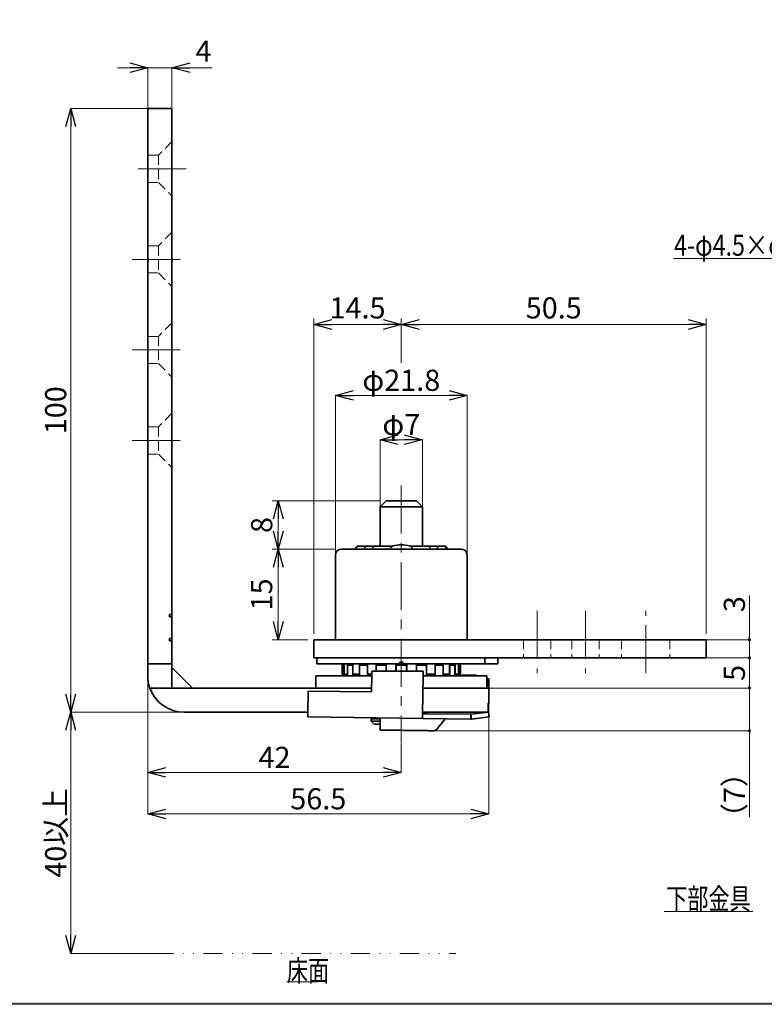
# Model space of a CAD drawing. Units: millimetres. Extents: x -188 to 188, y -138 to 138.
# Drawn here: x -2 to 121, y -138 to 25 of the extents above; entities that cross this region are included whole.
import ezdxf
from ezdxf.enums import TextEntityAlignment as Align

# ---------------------------------------------------------------- set-up
doc = ezdxf.new("R2010")
doc.units = ezdxf.units.MM
doc.header["$LTSCALE"] = 0.25
for name, pattern in [('CENTER', [50.8, 31.75, -6.35, 6.35, -6.35]), ('DASHED2', [9.525, 6.35, -3.175]), ('DIVIDE', [31.75, 12.7, -6.35, 0, -6.35, 0, -6.35])]:
    doc.linetypes.add(name, pattern=pattern)
doc.layers.add('ZUWAKU', color=7, linetype='Continuous')
doc.styles.add('dcStyle1', font='ＭＳ ゴシック', dxfattribs={"width": 0.75})
doc.dimstyles.new('dc_Rotated', dxfattribs={"dimtxt": 3.5, "dimasz": 3.000002, "dimexe": 1, "dimexo": 1, "dimgap": 1, "dimtad": 3, "dimdsep": 46, "dimtxsty": 'dcStyle1', "dimblk1": 'OPEN30', "dimblk2": 'OPEN30', "dimsah": 1, "dimcen": 0.09, "dimclrd": 7, "dimclre": 7, "dimclrt": 7, "dimadec": 0, "dimazin": 2, "dimtfac": 1, "dimtdec": 4, "dimtmove": 0, "dimatfit": 3, "dimfxl": 1, "dimarcsym": 0})

# ---------------------------------------------------------------- blocks, each defined once
blk = doc.blocks.new('DC_FILL_GROUP_11')
at = {"layer": 'ZUWAKU', "color": 6, "linetype": 'Continuous', "lineweight": 25}
blk.add_line((152.48, -138.3), (-188.4, -138.3), dxfattribs=at)
blk = doc.blocks.new('DC_GROUP_1602D 非常解グレビティヒンジ(枠付用)_10')
at = {"layer": 'ZUWAKU'}
blk.add_hatch(color=6, dxfattribs=at).paths.add_polyline_path([(5.81, 131.5), (188.4, 131.5), (188.4, -138.3), (-188.4, -138.3), (-188.4, 131.5), (-14.19, 131.5), (-14.3, 131.1), (-188, 131.1), (-188, -137.9), (188, -137.9), (188, 131.1), (5.7, 131.1)], flags=0)
at = {"layer": 'ZUWAKU', "linetype": 'Continuous'}
blk.add_blockref('DC_FILL_GROUP_11', (0, 0), dxfattribs=at)
blk = doc.blocks.new('DC_GROUP_1602D 非常解グレビティヒンジ(枠付用)_9')
at = {"linetype": 'Continuous'}
blk.add_blockref('DC_GROUP_1602D 非常解グレビティヒンジ(枠付用)_10', (0, 0), dxfattribs=at)
blk = doc.blocks.new('DC_GROUP_1602D 非常解グレビティヒンジ(枠付用)_2')
at = {"linetype": 'Continuous'}
blk.add_blockref('DC_GROUP_1602D 非常解グレビティヒンジ(枠付用)_9', (0, 0), dxfattribs=at)
blk = doc.blocks.new('_OPEN30')
at = {"color": 0, "linetype": 'ByBlock', "lineweight": -2}
for p, q in [((-1, 0.267949), (0, 0)), ((0, 0), (-1, -0.267949)), ((0, 0), (-1, 0))]:
    blk.add_line(p, q, dxfattribs=at)
blk = doc.blocks.new('DC_GROUP_1602D 非常解グレビティヒンジ(枠付用)_19')
at = {"color": 7, "linetype": 'Continuous', "lineweight": 13}
for p, q in [((132.9, -14.74), (106.25, -14.74)), ((140.49, -26.19), (132.9, -14.74))]:
    blk.add_line(p, q, dxfattribs=at)
at = {"color": 7, "xscale": 3.000002807615286, "yscale": 2.999989368223643, "rotation": 303.5257171427137}
blk.add_blockref('_OPEN30', (140.49, -26.19), dxfattribs=at)
blk = doc.blocks.new('DA_IMAGEDIMGROUP_21')
at = {"color": 7, "linetype": 'Continuous', "lineweight": 13}
for p, q in [((19.14, -83.97), (19.14, -99.9)), ((61.14, -95.02), (61.14, -99.9)), ((19.14, -99.9), (61.14, -99.9))]:
    blk.add_line(p, q, dxfattribs=at)
at = {"color": 7, "xscale": 3.000002807615286, "yscale": 2.999989368223643}
for p, rotation in [((19.14, -99.9), 180), ((61.14, -99.9), 360)]:
    blk.add_blockref('_OPEN30', p, dxfattribs=dict(at, rotation=rotation))
at = {"color": 7, "insert": (40.14, -99.15), "char_height": 3.5, "width": 8.75, "attachment_point": 8, "style": 'dcStyle1'}
blk.add_mtext('\\T1.00;42', dxfattribs=at)
blk = doc.blocks.new('_DOT')
at = {"color": 0, "linetype": 'ByBlock', "lineweight": -2}
blk.add_line((-0.5, 0), (-1, 0), dxfattribs=at)
at = {"color": 0, "linetype": 'ByBlock', "const_width": 0.5}
blk.add_lwpolyline([(-0.25, 0, 1), (0.25, 0, 1)], format="xyb", close=True, dxfattribs=at)
blk = doc.blocks.new('DA_IMAGEDIMGROUP_22')
at = {"color": 7, "linetype": 'Continuous', "lineweight": 13}
for p, q in [((118.81, -70.59), (118.81, -77.91)), ((111.7, -77.91), (118.81, -77.91)), ((118.81, -77.91), (118.81, -80.91)), ((111.7, -80.91), (118.81, -80.91)), ((118.81, -83.41), (118.81, -80.91))]:
    blk.add_line(p, q, dxfattribs=at)
at = {"color": 7, "xscale": 0.5, "yscale": 0.5}
for p, rotation in [((118.81, -77.91), 270), ((118.81, -80.91), 90)]:
    blk.add_blockref('_DOT', p, dxfattribs=dict(at, rotation=rotation))
at = {"color": 7, "insert": (118.06, -73.34), "char_height": 3.5, "width": 6.5625, "attachment_point": 7, "rotation": 90, "style": 'dcStyle1'}
blk.add_mtext('\\T1.00;3', dxfattribs=at)
blk = doc.blocks.new('DA_IMAGEDIMGROUP_23')
at = {"color": 7, "linetype": 'Continuous', "lineweight": 13}
for p, q in [((111.7, -80.91), (118.81, -80.91)), ((118.81, -85.91), (118.81, -80.91)), ((71.7, -85.91), (118.81, -85.91))]:
    blk.add_line(p, q, dxfattribs=at)
at = {"color": 7, "insert": (118.06, -83.41), "char_height": 3.5, "width": 6.5625, "attachment_point": 8, "rotation": 90, "style": 'dcStyle1'}
blk.add_mtext('\\T1.00;5', dxfattribs=at)
blk = doc.blocks.new('DA_IMAGEDIMGROUP_24')
at = {"color": 7, "linetype": 'Continuous', "lineweight": 13}
for p, q in [((19.08, 10.09), (6.38, 10.09)), ((6.38, -89.91), (6.38, 10.09)), ((25.08, -89.91), (6.38, -89.91))]:
    blk.add_line(p, q, dxfattribs=at)
at = {"color": 7, "xscale": 3.000002807615286, "yscale": 2.999989368223643}
for p, rotation in [((6.38, 10.09), 90), ((6.38, -89.91), 270)]:
    blk.add_blockref('_OPEN30', p, dxfattribs=dict(at, rotation=rotation))
at = {"color": 7, "insert": (5.63, -39.91), "char_height": 3.5, "width": 10.9375, "attachment_point": 8, "rotation": 90, "style": 'dcStyle1'}
blk.add_mtext('\\T1.00;100', dxfattribs=at)
blk = doc.blocks.new('DA_IMAGEDIMGROUP_25')
at = {"color": 7, "linetype": 'Continuous', "lineweight": 13}
for p, q in [((50.24, -63.85), (50.24, -37.44)), ((50.24, -37.44), (72.04, -37.44)), ((72.04, -63.85), (72.04, -37.44))]:
    blk.add_line(p, q, dxfattribs=at)
at = {"color": 7, "xscale": 3.000002807615286, "yscale": 2.999989368223643}
for p, rotation in [((50.24, -37.44), 180), ((72.04, -37.44), 360)]:
    blk.add_blockref('_OPEN30', p, dxfattribs=dict(at, rotation=rotation))
at = {"color": 7, "insert": (61.14, -36.69), "char_height": 3.5, "width": 17.5, "attachment_point": 8, "style": 'dcStyle1'}
blk.add_mtext('\\T1.00;φ21.8', dxfattribs=at)
blk = doc.blocks.new('DA_IMAGEDIMGROUP_26')
at = {"color": 7, "linetype": 'Continuous', "lineweight": 13}
for p, q in [((19.14, -83.97), (19.14, -106.76)), ((75.64, -88.47), (75.64, -106.76)), ((19.14, -106.76), (75.64, -106.76))]:
    blk.add_line(p, q, dxfattribs=at)
at = {"color": 7, "xscale": 3.000002807615286, "yscale": 2.999989368223643}
for p, rotation in [((19.14, -106.76), 180), ((75.64, -106.76), 360)]:
    blk.add_blockref('_OPEN30', p, dxfattribs=dict(at, rotation=rotation))
at = {"color": 7, "insert": (47.39, -106.01), "char_height": 3.5, "width": 13.125, "attachment_point": 8, "style": 'dcStyle1'}
blk.add_mtext('\\T1.00;56.5', dxfattribs=at)
blk = doc.blocks.new('DA_IMAGEDIMGROUP_27')
at = {"color": 7, "linetype": 'Continuous', "lineweight": 13}
for p, q in [((14.14, 16.84), (19.14, 16.84)), ((19.14, 10.15), (19.14, 16.84)), ((19.14, 16.84), (23.14, 16.84)), ((23.14, 10.15), (23.14, 16.84)), ((29.79, 16.84), (23.14, 16.84))]:
    blk.add_line(p, q, dxfattribs=at)
at = {"color": 7, "xscale": 3.000002807615286, "yscale": 2.999989368223643}
for p, rotation in [((19.14, 16.84), 360), ((23.14, 16.84), 180)]:
    blk.add_blockref('_OPEN30', p, dxfattribs=dict(at, rotation=rotation))
at = {"color": 7, "insert": (27.04, 17.84), "char_height": 3.5, "width": 6.5625, "attachment_point": 7, "style": 'dcStyle1'}
blk.add_mtext('\\T1.00;4', dxfattribs=at)
blk = doc.blocks.new('DA_IMAGEDIMGROUP_28')
at = {"color": 7, "linetype": 'Continuous', "lineweight": 13}
for p, q in [((118.81, -83.41), (118.81, -85.91)), ((71.7, -85.91), (118.81, -85.91)), ((118.81, -85.91), (118.81, -92.99)), ((66.53, -92.99), (118.81, -92.99)), ((118.81, -107.3), (118.81, -92.99))]:
    blk.add_line(p, q, dxfattribs=at)
at = {"color": 7, "xscale": 0.5, "yscale": 0.5}
for p, rotation in [((118.81, -85.91), 270), ((118.81, -92.99), 90)]:
    blk.add_blockref('_DOT', p, dxfattribs=dict(at, rotation=rotation))
at = {"color": 7, "insert": (118.06, -97.55), "char_height": 3.5, "width": 15.3125, "attachment_point": 9, "rotation": 90, "style": 'dcStyle1'}
blk.add_mtext('\\T1.00;（7）', dxfattribs=at)
blk = doc.blocks.new('DA_IMAGEDIMGROUP_29')
at = {"color": 7, "linetype": 'Continuous', "lineweight": 13}
for p, q in [((57.64, -55.85), (57.64, -44.78)), ((57.64, -44.78), (64.64, -44.78)), ((64.64, -55.85), (64.64, -44.78))]:
    blk.add_line(p, q, dxfattribs=at)
at = {"color": 7, "xscale": 3.000002807615286, "yscale": 2.999989368223643}
for p, rotation in [((57.64, -44.78), 180), ((64.64, -44.78), 360)]:
    blk.add_blockref('_OPEN30', p, dxfattribs=dict(at, rotation=rotation))
at = {"color": 7, "insert": (61.14, -44.03), "char_height": 3.5, "width": 10.9375, "attachment_point": 8, "style": 'dcStyle1'}
blk.add_mtext('\\T1.00;φ7', dxfattribs=at)
blk = doc.blocks.new('DC_GROUP_1602D 非常解グレビティヒンジ(枠付用)_23')
at = {"color": 5, "linetype": 'Continuous', "lineweight": 13}
blk.add_line((104.67, -122.91), (119.37, -122.91), dxfattribs=at)
at = {"color": 7, "style": 'dcStyle1', "width": 0.769231}
blk.add_text('下部金具', height=3.5, dxfattribs=at).set_placement((105.02, -122.56), (119.02, -122.56), align=Align.FIT)
blk = doc.blocks.new('*D81')
at = {"color": 7, "linetype": 'Continuous', "lineweight": 13}
for p, q in [((50.24, -62.91), (39.76, -62.91)), ((40.76, -77.91), (40.76, -62.91)), ((45.64, -77.91), (39.76, -77.91))]:
    blk.add_line(p, q, dxfattribs=at)
at = {"color": 7, "xscale": 3.000002807615286, "yscale": 2.999989368223643}
for p, rotation in [((40.76, -62.91), 90), ((40.76, -77.91), 270)]:
    blk.add_blockref('_OPEN30', p, dxfattribs=dict(at, rotation=rotation))
at = {"color": 7, "insert": (39.76, -70.41), "char_height": 3.5, "width": 8.75, "attachment_point": 8, "rotation": 90, "style": 'dcStyle1'}
blk.add_mtext('\\T1.00;15', dxfattribs=at)
blk = doc.blocks.new('*D82')
at = {"color": 7, "linetype": 'Continuous', "lineweight": 13}
for p, q in [((57.64, -54.91), (39.76, -54.91)), ((40.76, -62.91), (40.76, -54.91)), ((50.24, -62.91), (39.76, -62.91))]:
    blk.add_line(p, q, dxfattribs=at)
at = {"color": 7, "xscale": 3.000002807615286, "yscale": 2.999989368223643}
for p, rotation in [((40.76, -54.91), 90), ((40.76, -62.91), 270)]:
    blk.add_blockref('_OPEN30', p, dxfattribs=dict(at, rotation=rotation))
at = {"color": 7, "insert": (39.76, -58.91), "char_height": 3.5, "width": 6.5625, "attachment_point": 8, "rotation": 90, "style": 'dcStyle1'}
blk.add_mtext('\\T1.00;8', dxfattribs=at)
blk = doc.blocks.new('DA_IMAGEDIMGROUP_53')
at = {"color": 7, "linetype": 'Continuous', "lineweight": 13}
for p, q in [((25.08, -89.91), (6.38, -89.91)), ((6.38, -129.91), (6.38, -89.91)), ((20.15, -129.91), (6.38, -129.91))]:
    blk.add_line(p, q, dxfattribs=at)
at = {"color": 7, "xscale": 3.000002807615286, "yscale": 2.999989368223643}
for p, rotation in [((6.38, -89.91), 90), ((6.38, -129.91), 270)]:
    blk.add_blockref('_OPEN30', p, dxfattribs=dict(at, rotation=rotation))
at = {"color": 7, "insert": (5.63, -109.91), "char_height": 3.5, "width": 17.5, "attachment_point": 8, "rotation": 90, "style": 'dcStyle1'}
blk.add_mtext('\\T1.00;40以上', dxfattribs=at)
blk = doc.blocks.new('DC_GROUP_1602D 非常解グレビティヒンジ(枠付用)_25')
at = {"color": 7, "linetype": 'Continuous', "lineweight": 13}
blk.add_line((42.18, -134.58), (47.22, -134.58), dxfattribs=at)
at = {"color": 7, "style": 'dcStyle1', "width": 0.769231}
blk.add_text('床面', height=3.5, dxfattribs=at).set_placement((42.18, -134.48), (49.18, -134.48), align=Align.FIT)
blk = doc.blocks.new('*D87')
at = {"color": 7, "linetype": 'Continuous', "lineweight": 13}
for p, q in [((46.64, -76.91), (46.64, -24.7)), ((46.64, -25.7), (61.14, -25.7)), ((61.14, -32.04), (61.14, -24.7))]:
    blk.add_line(p, q, dxfattribs=at)
at = {"color": 7, "xscale": 3.000002807615286, "yscale": 2.999989368223643}
for p, rotation in [((46.64, -25.7), 180), ((61.14, -25.7), 360)]:
    blk.add_blockref('_OPEN30', p, dxfattribs=dict(at, rotation=rotation))
at = {"color": 7, "insert": (53.89, -24.7), "char_height": 3.5, "width": 13.125, "attachment_point": 8, "style": 'dcStyle1'}
blk.add_mtext('\\T1.00;14.5', dxfattribs=at)
blk = doc.blocks.new('*D88')
at = {"color": 7, "linetype": 'Continuous', "lineweight": 13}
for p, q in [((61.14, -32.04), (61.14, -24.7)), ((61.14, -25.7), (111.64, -25.7)), ((111.64, -76.91), (111.64, -24.7))]:
    blk.add_line(p, q, dxfattribs=at)
at = {"color": 7, "xscale": 3.000002807615286, "yscale": 2.999989368223643}
for p, rotation in [((61.14, -25.7), 180), ((111.64, -25.7), 360)]:
    blk.add_blockref('_OPEN30', p, dxfattribs=dict(at, rotation=rotation))
at = {"color": 7, "insert": (86.39, -24.7), "char_height": 3.5, "width": 13.125, "attachment_point": 8, "style": 'dcStyle1'}
blk.add_mtext('\\T1.00;50.5', dxfattribs=at)

msp = doc.modelspace()

# ---------------------------------------------------------------- linework, layer by layer
at = {"color": 3, "linetype": 'Continuous', "lineweight": 35}
for p, q in [((19.14, 10.09), (23.14, 10.09)), ((19.14, 8.09), (19.14, 10.09)), ((23.14, 10.09), (23.14, 8.09)), ((19.14, -81.91), (19.14, 8.09)), ((23.14, -73.71), (23.14, 8.09)), ((58.64, -54.91), (57.64, -55.91)), ((58.64, -54.91), (63.64, -54.91)), ((64.64, -55.91), (63.64, -54.91)), ((57.64, -55.91), (57.64, -62.41)), ((57.64, -55.91), (64.64, -55.91)), ((64.64, -62.41), (64.64, -55.91)), ((71.04, -62.91), (51.24, -62.91)), ((53.84, -62.41), (53.34, -62.91)), ((53.996, -62.41), (53.486, -62.91)), ((53.84, -62.41), (53.996, -62.41)), ((53.996, -62.41), (55.124, -62.41)), ((55.124, -62.41), (55.124, -62.91)), ((55.124, -62.41), (56.403, -62.41)), ((56.403, -62.41), (56.403, -62.91)), ((56.403, -62.41), (59.635, -62.41)), ((59.34, -62.866), (59.34, -62.91)), ((62.646, -62.41), (65.877, -62.41)), ((62.94, -62.91), (62.94, -62.866)), ((65.877, -62.41), (65.877, -62.91)), ((65.877, -62.41), (67.156, -62.41)), ((67.156, -62.41), (67.156, -62.91)), ((67.156, -62.41), (68.284, -62.41)), ((68.795, -62.91), (68.284, -62.41)), ((68.284, -62.41), (68.44, -62.41)), ((68.94, -62.91), (68.44, -62.41)), ((50.24, -63.91), (50.24, -77.91)), ((72.04, -77.91), (72.04, -63.91)), ((22.74, -73.71), (23.14, -73.71)), ((22.74, -73.71), (22.74, -74.11)), ((22.74, -74.11), (23.14, -74.11)), ((23.14, -74.11), (23.14, -73.71)), ((23.14, -77.71), (23.14, -74.11)), ((22.74, -77.71), (23.14, -77.71)), ((22.74, -77.71), (22.74, -78.11)), ((22.74, -78.11), (23.14, -78.11)), ((23.14, -78.11), (23.14, -77.71)), ((23.14, -81.91), (23.14, -78.11)), ((46.64, -77.91), (46.64, -80.91)), ((61.14, -77.91), (46.64, -77.91)), ((109.64, -77.91), (61.14, -77.91)), ((109.64, -77.91), (111.64, -77.91)), ((111.64, -77.91), (111.64, -80.91)), ((61.14, -80.91), (46.64, -80.91)), ((47.14, -80.91), (47.14, -81.61)), ((109.64, -80.91), (61.14, -80.91)), ((74.99, -80.91), (74.99, -81.91)), ((77.14, -81.91), (77.14, -80.91)), ((111.64, -80.91), (109.64, -80.91)), ((19.14, -81.91), (23.14, -81.91)), ((19.14, -83.91), (19.14, -81.91)), ((23.14, -85.91), (23.14, -81.91)), ((26.547, -85.91), (23.14, -82.503)), ((47.142, -81.61), (47.14, -81.61)), ((47.142, -81.61), (47.142, -81.91)), ((60.89, -81.91), (47.142, -81.91)), ((51.34, -81.91), (51.34, -83.61)), ((51.375, -81.91), (51.375, -83.61)), ((51.376, -82.11), (51.376, -83.91)), ((51.679, -82.11), (51.376, -82.11)), ((51.679, -82.11), (51.679, -83.91)), ((51.683, -82.11), (51.679, -82.11)), ((51.683, -81.91), (51.683, -83.61)), ((52.244, -81.91), (52.244, -83.61)), ((52.251, -82.11), (52.251, -83.91)), ((53.122, -82.11), (52.251, -82.11)), ((53.122, -82.11), (53.122, -83.91)), ((53.132, -82.11), (53.122, -82.11)), ((53.132, -81.91), (53.132, -83.61)), ((54.186, -81.91), (54.186, -83.61)), ((54.199, -82.11), (54.199, -83.91)), ((55.533, -82.11), (54.199, -82.11)), ((55.533, -82.11), (55.533, -83.91)), ((55.547, -82.11), (55.533, -82.11)), ((55.547, -81.91), (55.547, -83.61)), ((56.233, -83.11), (64.734, -83.11)), ((56.233, -83.91), (56.233, -83.11)), ((56.968, -81.91), (56.968, -83.11)), ((56.983, -82.11), (56.983, -83.11)), ((58.62, -82.11), (56.983, -82.11)), ((57.947, -82.11), (57.947, -81.91)), ((58.522, -82.11), (58.522, -81.91)), ((58.62, -82.11), (58.62, -83.11)), ((58.637, -82.11), (58.62, -82.11)), ((58.637, -81.91), (58.637, -83.11)), ((60.252, -81.91), (60.252, -83.11)), ((60.269, -82.11), (60.269, -83.11)), ((62.011, -82.11), (60.269, -82.11)), ((60.461, -82.11), (60.461, -81.91)), ((60.583, -82.11), (60.583, -81.91)), ((60.737, -81.91), (60.737, -82.11)), ((60.89, -81.61), (60.89, -81.91)), ((61.39, -81.61), (60.89, -81.61)), ((60.89, -81.91), (61.39, -81.91)), ((61.39, -81.61), (61.39, -81.91)), ((74.99, -81.91), (61.39, -81.91)), ((61.544, -81.91), (61.544, -82.11)), ((61.698, -81.91), (61.698, -82.11)), ((61.82, -81.91), (61.82, -82.11)), ((62.011, -82.11), (62.011, -83.11)), ((62.028, -81.91), (62.028, -83.11)), ((63.644, -81.91), (63.644, -83.11)), ((63.66, -82.11), (63.644, -82.11)), ((63.66, -82.11), (63.66, -83.11)), ((65.297, -82.11), (63.66, -82.11)), ((63.759, -81.91), (63.759, -82.11)), ((64.334, -81.91), (64.334, -82.11)), ((64.734, -83.11), (64.734, -83.91)), ((65.297, -82.11), (65.297, -83.91)), ((65.313, -81.91), (65.313, -83.61)), ((66.733, -81.91), (66.733, -83.61)), ((66.747, -82.11), (66.733, -82.11)), ((66.747, -82.11), (66.747, -83.91)), ((68.082, -82.11), (66.747, -82.11)), ((68.082, -82.11), (68.082, -83.91)), ((68.094, -81.91), (68.094, -83.61)), ((69.148, -81.91), (69.148, -83.61)), ((69.158, -82.11), (69.148, -82.11)), ((69.158, -82.11), (69.158, -83.91)), ((70.029, -82.11), (69.158, -82.11)), ((70.029, -82.11), (70.029, -83.91)), ((70.036, -81.91), (70.036, -83.61)), ((70.597, -81.91), (70.597, -83.61)), ((70.602, -82.11), (70.597, -82.11)), ((70.602, -82.11), (70.602, -83.91)), ((70.904, -82.11), (70.602, -82.11)), ((70.904, -82.11), (70.904, -83.91)), ((70.906, -81.91), (70.906, -83.61)), ((70.94, -83.61), (70.94, -81.91)), ((77.14, -81.91), (74.99, -81.91)), ((46.984, -83.91), (46.984, -85.91)), ((56.233, -83.91), (46.984, -83.91)), ((51.34, -83.61), (51.376, -83.646)), ((51.34, -83.61), (51.375, -83.61)), ((51.375, -83.61), (51.376, -83.611)), ((51.683, -83.61), (52.244, -83.61)), ((51.973, -83.91), (51.683, -83.61)), ((52.244, -83.61), (52.251, -83.618)), ((53.132, -83.61), (54.186, -83.61)), ((53.377, -83.91), (53.132, -83.61)), ((54.186, -83.61), (54.199, -83.627)), ((55.547, -83.61), (56.233, -83.61)), ((55.718, -83.91), (55.547, -83.61)), ((56.233, -83.91), (56.198, -86.551)), ((64.734, -83.91), (64.651, -90.164)), ((75.296, -83.91), (64.777, -83.91)), ((65.297, -83.646), (65.313, -83.61)), ((65.313, -83.61), (66.733, -83.61)), ((66.733, -83.61), (66.562, -83.91)), ((68.082, -83.627), (68.094, -83.61)), ((68.094, -83.61), (69.148, -83.61)), ((69.148, -83.61), (68.903, -83.91)), ((70.029, -83.618), (70.036, -83.61)), ((70.036, -83.61), (70.597, -83.61)), ((70.597, -83.61), (70.308, -83.91)), ((70.904, -83.646), (70.94, -83.61)), ((70.904, -83.611), (70.906, -83.61)), ((70.906, -83.61), (70.94, -83.61)), ((71.115, -83.741), (71.115, -83.91)), ((71.228, -83.76), (71.228, -83.91)), ((71.999, -83.76), (71.999, -83.91)), ((72.977, -83.76), (72.977, -83.91)), ((73.492, -83.76), (73.492, -83.91)), ((73.546, -83.91), (73.546, -83.741)), ((75.296, -83.91), (75.296, -85.91)), ((75.296, -84.41), (75.562, -84.41)), ((75.562, -84.41), (75.64, -84.41)), ((75.64, -88.41), (75.64, -84.41)), ((19.483, -85.91), (23.14, -85.91)), ((23.14, -85.91), (56.207, -85.91)), ((45.699, -86.41), (45.652, -89.91)), ((56.198, -86.551), (45.699, -86.41)), ((64.64, -85.91), (75.502, -85.91)), ((75.502, -84.91), (75.502, -85.91)), ((75.64, -88.41), (75.502, -88.41)), ((75.502, -88.41), (75.502, -89.91)), ((25.14, -89.91), (45.652, -89.91)), ((45.642, -90.71), (45.652, -89.91)), ((64.64, -90.964), (45.642, -90.71)), ((56.24, -90.91), (56.14, -91.01)), ((56.14, -91.01), (56.14, -91.41)), ((56.14, -91.01), (57.639, -91.01)), ((56.24, -90.91), (57.64, -90.91)), ((56.89, -90.86), (56.89, -90.91)), ((57.618, -92.55), (57.641, -90.87)), ((64.64, -89.91), (75.502, -89.91)), ((64.651, -90.164), (64.64, -90.964)), ((64.64, -90.964), (72.639, -91.071)), ((64.651, -90.164), (72.65, -90.271)), ((64.653, -90.01), (65.39, -90.01)), ((65.39, -90.01), (65.29, -89.91)), ((65.39, -90.01), (65.29, -89.91)), ((65.39, -90.174), (65.39, -90.01)), ((67.107, -92.677), (68.39, -91.014)), ((72.65, -90.271), (72.639, -91.071)), ((72.748, -91.065), (72.639, -91.071)), ((72.65, -90.271), (75.573, -89.91)), ((72.65, -90.271), (72.748, -91.065)), ((72.748, -91.065), (75.671, -90.704)), ((75.573, -89.91), (75.671, -90.704)), ((56.14, -91.41), (56.64, -91.91)), ((56.14, -91.41), (57.633, -91.41)), ((56.64, -91.91), (57.627, -91.91)), ((57.614, -92.87), (57.618, -92.55)), ((61.114, -92.917), (57.614, -92.87))]:
    msp.add_line(p, q, dxfattribs=at)
at = {"color": 7, "linetype": 'DASHED2', "lineweight": 13}
for p, q in [((23.14, 4.59), (20.89, 2.34)), ((20.89, 2.34), (19.14, 2.34)), ((20.89, 2.34), (20.89, -2.16)), ((19.14, -2.16), (20.89, -2.16)), ((20.89, -2.16), (23.14, -4.41)), ((23.14, -10.41), (20.89, -12.66)), ((20.89, -12.66), (19.14, -12.66)), ((20.89, -12.66), (20.89, -17.16)), ((19.14, -17.16), (20.89, -17.16)), ((20.89, -17.16), (23.14, -19.41)), ((23.14, -25.41), (20.89, -27.66)), ((20.89, -27.66), (19.14, -27.66)), ((20.89, -27.66), (20.89, -32.16)), ((19.14, -32.16), (20.89, -32.16)), ((20.89, -32.16), (23.14, -34.41)), ((23.14, -40.41), (20.89, -42.66)), ((20.89, -42.66), (19.14, -42.66)), ((20.89, -42.66), (20.89, -47.16)), ((19.14, -47.16), (20.89, -47.16)), ((20.89, -47.16), (23.14, -49.41)), ((81.39, -77.91), (81.39, -80.91)), ((85.89, -77.91), (85.89, -80.91)), ((89.39, -77.91), (89.39, -80.91)), ((93.89, -77.91), (93.89, -80.91)), ((97.64, -77.91), (97.64, -80.91)), ((105.64, -77.91), (105.64, -80.91))]:
    msp.add_line(p, q, dxfattribs=at)
at = {"color": 7, "linetype": 'CENTER', "lineweight": 13}
for p, q in [((25.506, 0.09), (16.56, 0.09)), ((16.56, -14.91), (25.506, -14.91)), ((16.56, -29.91), (25.506, -29.91)), ((16.56, -44.91), (25.506, -44.91)), ((61.14, -52.36), (61.14, -94.955)), ((83.64, -73.128), (83.64, -83.457)), ((91.64, -73.128), (91.64, -83.457)), ((101.64, -83.457), (101.64, -73.128))]:
    msp.add_line(p, q, dxfattribs=at)
at = {"color": 7, "linetype": 'CENTER', "lineweight": 30}
for p, q in [((56.14, -91.01), (56.24, -90.91)), ((56.14, -91.41), (56.64, -91.91))]:
    msp.add_line(p, q, dxfattribs=at)
at = {"color": 7, "linetype": 'DIVIDE', "lineweight": 13}
msp.add_line((20.215, -129.91), (70.166, -129.91), dxfattribs=at)
at = {"color": 3, "linetype": 'Continuous', "lineweight": 35}
for centre, radius, start, end in [((51.24, -63.91), 1, 90, 180), ((59.84, -62.866), 0.5, 103.67202, 180), ((61.14, -68.21), 6, 76.32798, 103.67202), ((62.44, -62.866), 0.5, 0, 76.32798), ((71.04, -63.91), 1, 0, 90), ((25.14, -83.91), 6, 180, 199.47122), ((25.14, -83.91), 6, 199.47122, 270), ((66.474, -92.189), 0.8, 269.23401, 322.36412)]:
    msp.add_arc(centre, radius, start, end, dxfattribs=at)
for points, knots in [([(71.999, -83.76), (71.828, -83.76), (71.522, -83.76), (71.317, -83.76), (71.228, -83.76)], [0, 0, 0, 0, 0.5607448, 1, 1, 1, 1]), ([(72.977, -83.76), (72.789, -83.76), (72.452, -83.76), (72.138, -83.76), (71.999, -83.76)], [0, 0, 0, 0, 0.5582014, 1, 1, 1, 1]), ([(73.492, -83.76), (73.463, -83.76), (73.405, -83.76), (73.232, -83.76), (73.074, -83.76), (72.977, -83.76)], [0, 0, 0, 0, 0.28033, 0.5604967, 1, 1, 1, 1]), ([(75.562, -84.41), (75.556, -84.415), (75.544, -84.427), (75.526, -84.514), (75.511, -84.642), (75.503, -84.782), (75.502, -84.874), (75.502, -84.91)], [0, 0, 0, 0, 0.2163835, 0.4327674, 0.6489769, 0.8638224, 1, 1, 1, 1]), ([(66.463, -92.988), (66.423, -92.988), (66.333, -92.987), (65.547, -92.976), (64.257, -92.959), (62.703, -92.938), (61.608, -92.924), (61.114, -92.917)], [0, 0, 0, 0, 0.1785253, 0.3947349, 0.6084608, 0.8233265, 1, 1, 1, 1])]:
    msp.add_open_spline(points, degree=3, knots=knots, dxfattribs=at)

# ---------------------------------------------------------------- block references
at = {"linetype": 'Continuous'}
for name in ['DC_GROUP_1602D 非常解グレビティヒンジ(枠付用)_2', 'DA_IMAGEDIMGROUP_27', 'DA_IMAGEDIMGROUP_24', 'DC_GROUP_1602D 非常解グレビティヒンジ(枠付用)_19', 'DA_IMAGEDIMGROUP_25', 'DA_IMAGEDIMGROUP_29', 'DA_IMAGEDIMGROUP_22', 'DA_IMAGEDIMGROUP_23', 'DA_IMAGEDIMGROUP_21', 'DA_IMAGEDIMGROUP_26', 'DA_IMAGEDIMGROUP_28', 'DA_IMAGEDIMGROUP_53', 'DC_GROUP_1602D 非常解グレビティヒンジ(枠付用)_23', 'DC_GROUP_1602D 非常解グレビティヒンジ(枠付用)_25']:
    msp.add_blockref(name, (0, 0), dxfattribs=at)

# ---------------------------------------------------------------- texts
at = {"color": 7, "style": 'dcStyle1', "width": 0.769231}
msp.add_text('4-φ4.5×φ9皿', height=3.5, dxfattribs=at).set_placement((106.328, -14.314), (130.828, -14.314), align=Align.FIT)

# ---------------------------------------------------------------- dimensions: what is measured, and where the dimension line sits
at = {"linetype": 'Continuous', "lineweight": 13}
for base, p1, p2, picture, middle in [((61.14, -25.696), (46.64, -77.91), (61.14, -33.036), '*D87', (53.89, -25.696)), ((111.64, -25.696), (61.14, -33.036), (111.64, -77.91), '*D88', (86.39, -25.696))]:
    dim = msp.add_linear_dim(base=base, p1=p1, p2=p2, dimstyle='dc_Rotated', override={"dimtxt": 3.5, "dimasz": 3.000002, "dimexe": 1, "dimexo": 1, "dimgap": 1, "dimtad": 3, "dimtih": 0, "dimtoh": 0, "dimdec": 2, "dimzin": 8, "dimtxsty": 'dcStyle1', "dimblk1": 'OPEN30', "dimblk2": 'OPEN30', "dimsah": 1, "dimclrd": 7, "dimclre": 7, "dimclrt": 7, "dimazin": 2, "dimtofl": 1, "dimtolj": 0, "dimtzin": 8, "dimarcsym": 1}, dxfattribs=at)
    dim.commit()
    dim.dimension.update_dxf_attribs({"geometry": picture, "text_midpoint": middle, "dimtype": 160})
for base, p1, p2, picture, middle in [((40.756, -54.91), (51.24, -62.91), (58.64, -54.91), '*D82', (40.756, -58.91)), ((40.756, -62.91), (46.64, -77.91), (51.24, -62.91), '*D81', (40.756, -70.41))]:
    dim = msp.add_linear_dim(base=base, p1=p1, p2=p2, angle=90, dimstyle='dc_Rotated', override={"dimtxt": 3.5, "dimasz": 3.000002, "dimexe": 1, "dimexo": 1, "dimgap": 1, "dimtad": 3, "dimtih": 0, "dimtoh": 0, "dimdec": 2, "dimzin": 8, "dimtxsty": 'dcStyle1', "dimblk1": 'OPEN30', "dimblk2": 'OPEN30', "dimsah": 1, "dimclrd": 7, "dimclre": 7, "dimclrt": 7, "dimazin": 2, "dimtofl": 1, "dimtolj": 0, "dimtzin": 8, "dimarcsym": 1}, dxfattribs=at)
    dim.commit()
    dim.dimension.update_dxf_attribs({"geometry": picture, "text_midpoint": middle, "dimtype": 160})

doc.saveas('drawing.dxf')
